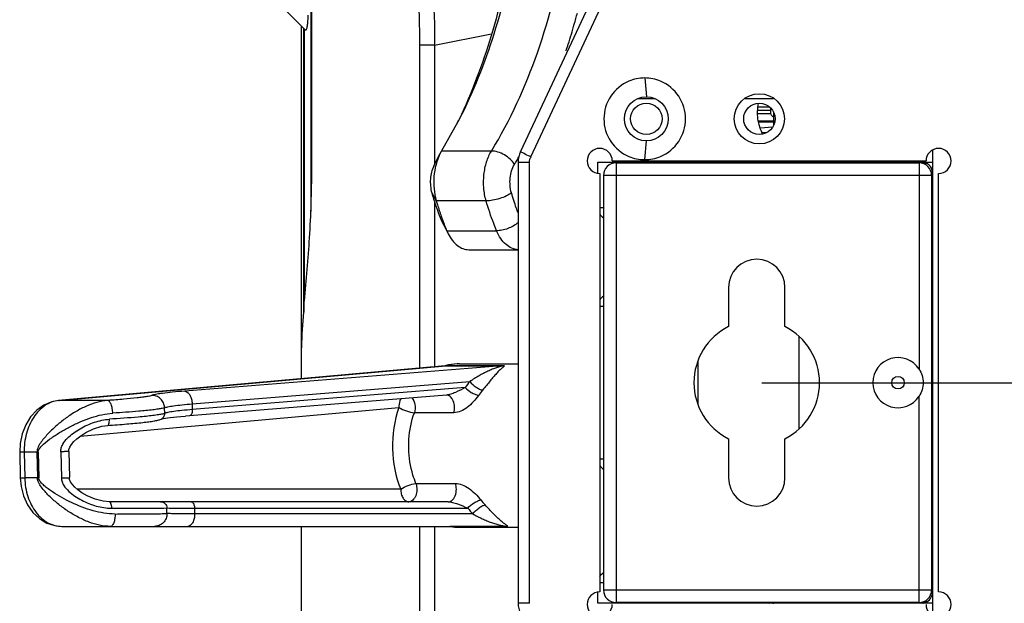
# Model space of a CAD drawing. Units: millimetres. Extents: x 0 to 1189, y 0 to 841.
# Drawn here: x 140 to 180, y 336 to 359 of the extents above; entities that cross this region are included whole.
import ezdxf

# ---------------------------------------------------------------- set-up
doc = ezdxf.new("R2010")
doc.units = ezdxf.units.MM
doc.header["$LTSCALE"] = 65.395
doc.layers.get('0').update_dxf_attribs({"linetype": 'CONTINUOUS'})
for name, color, linetype in [('7_ALL_FEATURES', 7, 'CONTINUOUS'), ('DEF_DRAFT_DIM', 7, 'CONTINUOUS'), ('INTFCLR_3_8', 7, 'CONTINUOUS')]:
    doc.layers.add(name, color=color, linetype=linetype)
doc.styles.add('TEXTSTYLE_2', font='ar_wgl__.ttf')
doc.dimstyles.new('DIMSTYLE_2', dxfattribs={"dimtxt": 8, "dimasz": 3, "dimexe": 0.8, "dimexo": 0.2, "dimgap": 2, "dimtad": 1, "dimdec": 1, "dimlfac": 2, "dimdsep": 46, "dimtxsty": 'TEXTSTYLE_2', "dimblk": 'OPEN', "dimblk1": 'OPEN', "dimblk2": 'OPEN', "dimcen": 0.09, "dimazin": 2, "dimtp": 0.3, "dimtm": 0.3, "dimtfac": 1, "dimtdec": 1, "dimtofl": 0, "dimtmove": 0, "dimatfit": 3, "dimldrblk": 'OPEN', "dimfxl": 0, "dimtolj": 1, "dimarcsym": 0})
doc.dimstyles.new('DIMSTYLE_4', dxfattribs={"dimtxt": 8, "dimasz": 3, "dimexe": 0.8, "dimexo": 0.2, "dimgap": 2, "dimtad": 1, "dimdec": 1, "dimlfac": 2, "dimdsep": 46, "dimtxsty": 'TEXTSTYLE_2', "dimblk": 'OPEN', "dimblk1": 'OPEN', "dimblk2": 'OPEN', "dimcen": 0.09, "dimazin": 2, "dimtp": 0.5, "dimtm": 0.5, "dimtfac": 1, "dimtdec": 1, "dimtofl": 0, "dimtmove": 0, "dimatfit": 3, "dimldrblk": 'OPEN', "dimfxl": 0, "dimtolj": 1, "dimarcsym": 0})

# ---------------------------------------------------------------- blocks, each defined once
blk = doc.blocks.new('_OPEN')
at = {"color": 0, "linetype": 'ByBlock'}
for p, q in [((0, 0), (-1, 0.117)), ((-1, -0.117), (0, 0)), ((-1, 0), (0, 0))]:
    blk.add_line(p, q, dxfattribs=at)
blk = doc.blocks.new('*D10')
at = {"layer": 'DEF_DRAFT_DIM', "color": 2, "linetype": 'Continuous'}
for p, q in [((169.967, 479.865), (208.67, 479.865)), ((207.87, 479.865), (207.87, 412.365)), ((207.87, 344.865), (207.87, 412.365)), ((169.967, 344.865), (208.67, 344.865))]:
    blk.add_line(p, q, dxfattribs=at)
at = {"layer": 'DEF_DRAFT_DIM', "color": 2, "linetype": 'Continuous', "xscale": 3, "yscale": 3, "zscale": 3}
for p, rotation in [((207.87, 479.865), 90), ((207.87, 344.865), 270)]:
    blk.add_blockref('_OPEN', p, dxfattribs=dict(at, rotation=rotation))
blk = doc.blocks.new('*D11')
at = {"layer": 'DEF_DRAFT_DIM', "color": 2, "linetype": 'Continuous'}
for p, q in [((169.967, 344.865), (208.67, 344.865)), ((207.87, 344.865), (207.87, 316.128)), ((207.87, 287.39), (207.87, 316.128)), ((187.167, 287.39), (208.67, 287.39))]:
    blk.add_line(p, q, dxfattribs=at)
at = {"layer": 'DEF_DRAFT_DIM', "color": 2, "linetype": 'Continuous', "xscale": 3, "yscale": 3, "zscale": 3}
for p, rotation in [((207.87, 344.865), 90), ((207.87, 287.39), 270)]:
    blk.add_blockref('_OPEN', p, dxfattribs=dict(at, rotation=rotation))

msp = doc.modelspace()

# ---------------------------------------------------------------- linework, layer by layer
at = {"layer": '7_ALL_FEATURES', "color": 7, "linetype": 'Continuous'}
for p, q in [((152.0515, 353.3653), (152.0515, 382.998)), ((146.3133, 364.3815), (151.7928, 358.902)), ((152.0141, 362.8653), (152.0141, 351.6769)), ((151.6421, 345.0269), (151.6421, 359.0527)), ((151.7325, 358.9623), (151.7325, 347.6724)), ((151.7342, 347.7123), (151.7342, 358.9606)), ((151.7664, 348.1102), (151.7664, 358.9284)), ((156.9424, 358.2932), (159.2086, 358.7489)), ((156.9424, 358.2932), (159.2092, 358.7461)), ((156.9424, 358.2932), (156.3402, 358.2932)), ((156.3403, 358.2932), (156.3403, 345.4491)), ((156.9424, 358.2932), (156.9424, 353.547)), ((165.6991, 356.1653), (165.0459, 356.1653)), ((170.4337, 356.1653), (169.3108, 356.1653)), ((170.313, 355.6952), (169.8103, 355.698)), ((170.2857, 355.8256), (169.8228, 355.8318)), ((170.4315, 355.6388), (170.4373, 355.0996)), ((157.9227, 355.3418), (157.1564, 353.9675)), ((170.3125, 355.5686), (169.801, 355.5668)), ((169.8386, 355.2792), (170.4352, 355.2912)), ((170.4358, 355.2345), (169.8444, 355.2351)), ((170.3912, 355.0283), (169.9144, 354.9991)), ((170.1692, 354.8208), (169.9837, 354.8083)), ((159.2052, 354.0848), (157.2218, 354.0848)), ((156.9117, 353.4866), (157.1564, 353.9675)), ((163.4454, 353.6403), (176.7773, 353.6403)), ((163.4454, 353.2091), (163.4454, 353.6403)), ((164.1656, 353.6153), (176.2316, 353.6153)), ((164.1656, 353.6153), (164.1656, 336.1153)), ((167.6622, 353.6403), (167.4278, 353.6153)), ((168.6969, 353.6403), (168.4769, 353.6153)), ((170.1881, 353.6403), (170.1881, 353.6153)), ((176.0702, 353.6153), (176.0702, 353.6403)), ((176.2316, 353.6153), (176.2316, 345.4089)), ((176.7316, 353.1153), (163.6656, 353.1153)), ((163.6656, 353.1153), (163.6656, 336.6153)), ((176.7773, 353.1653), (176.7251, 353.1653)), ((176.7316, 353.1153), (176.7316, 336.6153)), ((156.8281, 352.4192), (157.0101, 352.0996)), ((156.9424, 352.0476), (156.9424, 345.5032)), ((158.9935, 352.0996), (157.0101, 352.0996)), ((163.5157, 351.8309), (163.6656, 351.8309)), ((157.2083, 351.3375), (157.4283, 350.9097)), ((157.2083, 351.3375), (157.2412, 351.2666)), ((157.2412, 351.2666), (157.4859, 350.7857)), ((176.7316, 351.3653), (176.7773, 351.3653)), ((157.4283, 350.9097), (159.4117, 350.9097)), ((157.4283, 350.9097), (157.4859, 350.7857)), ((176.7773, 350.8653), (176.7316, 350.8653)), ((158.3033, 350.1579), (160.2673, 350.1579)), ((168.6423, 348.6493), (168.6423, 347.0979)), ((170.8923, 347.0979), (170.8923, 348.6493)), ((176.7316, 348.8653), (176.7773, 348.8653)), ((176.7773, 348.3825), (176.7316, 348.3825)), ((163.6656, 347.8997), (163.5157, 347.8997)), ((176.7773, 347.8997), (176.7316, 347.8997)), ((151.731, 347.6714), (151.7342, 347.7123)), ((171.4418, 346.7074), (171.4418, 343.0232)), ((157.365, 345.5411), (141.9685, 344.1575)), ((141.9911, 344.1583), (157.3873, 345.5419)), ((159.609, 345.5419), (146.9921, 344.5292)), ((157.3841, 345.5445), (157.3839, 345.5445)), ((157.4369, 345.5509), (157.3841, 345.5445)), ((157.3873, 345.5419), (159.609, 345.5419)), ((157.4461, 345.5507), (159.6503, 345.5507)), ((157.8374, 345.6131), (157.8376, 345.6131)), ((157.9334, 345.6153), (157.8376, 345.6131)), ((157.8376, 345.6131), (157.8488, 345.6133)), ((157.9334, 345.6153), (160.2673, 345.6153)), ((167.4204, 345.7146), (167.4204, 344.016)), ((147.2899, 344.0255), (158.3411, 344.9125)), ((158.1588, 344.6677), (147.2951, 343.7957)), ((157.4117, 344.3704), (147.1774, 343.549)), ((176.2316, 336.1153), (176.2316, 344.3217)), ((141.9688, 344.1575), (141.9911, 344.1583)), ((143.9243, 344.1583), (141.9911, 344.1583)), ((142.8307, 342.7332), (155.5193, 343.8735)), ((146.1961, 343.6449), (146.1911, 343.8676)), ((147.2899, 344.0255), (147.2951, 343.7957)), ((147.1775, 343.549), (147.0208, 343.536)), ((157.7071, 343.6698), (156.1351, 343.6698)), ((146.0487, 343.4113), (146.0644, 343.4161)), ((146.0518, 343.4127), (146.0524, 343.413)), ((168.6423, 342.6327), (168.6423, 341.0813)), ((170.8923, 341.0813), (170.8923, 342.6327)), ((140.4218, 342.0996), (140.4446, 341.0834)), ((141.1081, 342.0934), (140.6004, 342.0934)), ((140.6004, 342.0934), (140.6232, 341.0771)), ((141.1081, 342.0934), (141.1309, 341.0771)), ((141.1587, 342.0935), (141.1815, 341.0773)), ((142.058, 342.1169), (142.0815, 341.0727)), ((142.3753, 342.1304), (142.3987, 341.0862)), ((163.5157, 341.8309), (163.6656, 341.8309)), ((176.7316, 341.8309), (176.7773, 341.8309)), ((141.1309, 341.0771), (140.6232, 341.0771)), ((176.7316, 341.3481), (176.7773, 341.3481)), ((156.1982, 340.8564), (157.7702, 340.8564)), ((176.7773, 340.8653), (176.7316, 340.8653)), ((155.5922, 340.6273), (142.7081, 340.6273)), ((157.4856, 340.1242), (143.991, 340.1242)), ((146.2857, 339.6563), (146.2807, 339.8789)), ((147.3832, 339.8718), (158.2665, 339.8718)), ((147.3832, 339.8718), (147.3883, 339.642)), ((158.4594, 339.642), (147.3883, 339.642)), ((142.1036, 339.1469), (159.7525, 339.1469)), ((151.6422, 328.7166), (151.6421, 339.1469)), ((156.3403, 339.1469), (156.3402, 335.179)), ((156.9424, 339.1469), (156.9424, 335.179)), ((157.5899, 339.1427), (157.5487, 339.1454)), ((159.7942, 339.1427), (157.5899, 339.1427)), ((157.9088, 339.1153), (157.5899, 339.1427)), ((157.9087, 339.1153), (160.2673, 339.1153)), ((163.6656, 336.8997), (163.5157, 336.8997)), ((163.4454, 336.0903), (163.4454, 336.5222)), ((163.6656, 336.6153), (176.7316, 336.6153)), ((176.7251, 336.5653), (176.7773, 336.5653)), ((176.7773, 336.0903), (163.4454, 336.0903)), ((176.2316, 336.1153), (164.1656, 336.1153)), ((171.9573, 336.1153), (171.9573, 336.0903)), ((176.0702, 336.0903), (176.0702, 336.1153))]:
    msp.add_line(p, q, dxfattribs=at)
for points in [[(157.3841, 345.5445), (157.3825, 345.5441), (157.3694, 345.5416), (157.365, 345.5411)], [(141.9687, 344.1575), (141.6959, 344.1058), (141.3877, 343.9766), (141.1039, 343.7759), (140.8578, 343.5108), (140.66, 343.1918), (140.5187, 342.8324), (140.439, 342.4482), (140.4218, 342.0996)], [(146.0644, 343.4161), (146.1001, 343.4247), (146.1537, 343.4354), (146.2243, 343.4474), (146.3119, 343.4604), (146.4169, 343.4743), (146.5398, 343.4889), (146.6812, 343.5041), (146.8414, 343.5199), (147.0208, 343.536)], [(142.3753, 342.1304), (142.3825, 342.2019), (142.4202, 342.3043), (142.4864, 342.4097), (142.5791, 342.5186), (142.7004, 342.6324), (142.8565, 342.7531), (143.0582, 342.8808), (143.367, 343.03), (143.6908, 343.1314), (143.9276, 343.1659)], [(140.4446, 341.0834), (140.4774, 340.737), (140.5752, 340.3567), (140.7344, 340.0067), (140.9488, 339.7025), (141.2094, 339.4568), (141.5042, 339.2794), (141.8206, 339.1756), (142.1035, 339.1469)], [(143.991, 340.1242), (143.7499, 340.1451), (143.4229, 340.2294), (143.1047, 340.3663), (142.8965, 340.4872), (142.7387, 340.6005), (142.6149, 340.7089), (142.5191, 340.8139), (142.4496, 340.9168), (142.4083, 341.0179), (142.3987, 341.0862)], [(157.5487, 339.1454), (157.7498, 339.1211), (157.9087, 339.1153)]]:
    msp.add_lwpolyline(points, dxfattribs=at)
for centre, radius in [((165.3723, 355.3653), 0.625), ((169.8723, 355.3653), 0.625), ((175.3923, 344.8653), 0.25)]:
    msp.add_circle(centre, radius, dxfattribs=at)
for centre, radius, start, end in [((136.4694, 366.5131), 27.0602, 344.17583, 345.14525), ((174.31, 355.6154), 3.9978, 178.85554, 180.67013), ((174.3027, 355.6141), 3.9905, 177.34959, 178.83493), ((138.9077, 364.4035), 21.0568, 333.815, 334.50362), ((144.5706, 363.0526), 18.2234, 328.58361, 329.03219), ((144.328, 363.198), 18.5062, 329.03266, 329.67037), ((164.1656, 353.1153), 0.5, 90, 180), ((169.1678, 354.9166), 3.1174, 204.16728, 204.71035), ((169.724, 355.0388), 2.9324, 208.48552, 209.04274), ((169.8648, 353.1653), 0.5, 107.19065, 115.81884), ((176.2316, 353.1153), 0.5, 0, 90), ((176.2773, 353.1653), 0.5, 0, 72.80935), ((176.2773, 351.3653), 0.5, 335.62823, 0), ((169.7673, 348.6493), 1.125, 0, 180), ((169.7673, 344.8653), 2.5, 116.74368, 243.25632), ((169.7673, 344.8653), 2.5, 296.74368, 63.25632), ((175.3923, 344.8653), 1, 32.92911, 327.07086), ((157.3835, 345.3373), 0.2047, 89.8166, 95.19657), ((157.938, 343.4164), 2.1991, 92.61726, 104.58901), ((157.3835, 345.3391), 0.2029, 88.92181, 89.80904), ((157.3553, 345.9595), 0.4187, 274.37914, 277.09075), ((157.3549, 345.9627), 0.422, 277.09503, 282.48464), ((157.4349, 345.3376), 0.2134, 86.98561, 89.44864), ((157.9388, 343.7103), 1.9051, 93.04402, 104.98715), ((157.9347, 343.7505), 1.8648, 92.64014, 92.98307), ((161.2274, 342.5734), 3.7151, 140.97716, 145.6862), ((161.3261, 342.4809), 3.2365, 139.83275, 144.58769), ((142.0951, 343.0517), 1.1115, 95.36923, 96.50193), ((145.6884, 343.8543), 0.5029, 1.50667, 2.57397), ((143.2217, 343.3717), 0.7722, 2.57358, 2.90752), ((141.107, 351.8053), 9.7119, 270.00692, 270.30516), ((141.1297, 350.7901), 9.713, 270.00733, 270.30554), ((169.7673, 341.0813), 1.125, 180, 360), ((161.1925, 342.1281), 3.0871, 218.65203, 223.55883), ((143.3018, 339.8742), 0.7707, 359.66516, 0.00009), ((145.7814, 339.6469), 0.5043, 359.99966, 1.06554), ((161.0632, 342.024), 3.529, 217.58112, 222.45427), ((159.7523, 338.9374), 0.2096, 78.48629, 89.95159), ((176.2773, 338.3653), 0.5, 360, 24.49454), ((164.1656, 336.6153), 0.5, 180, 270), ((176.2316, 336.6153), 0.5, 270, 360), ((176.2773, 336.5653), 0.5, 287.217, 346.09357), ((176.2773, 336.5653), 0.5, 347.19904, 350.42008), ((168.1321, 335.8653), 0.75, 160.46142, 162.49771), ((168.1321, 335.8653), 0.75, 17.50229, 19.53858), ((170.4196, 336.5653), 0.5, 244.18116, 252.80935), ((170.4225, 336.5244), 0.4595, 242.92994, 251.89701), ((170.544, 336.5241), 0.4592, 243.18445, 251.89451)]:
    msp.add_arc(centre, radius, start, end, dxfattribs=at)
for points, knots in [([(155.9934, 367.4197), (156.2752, 365.9222), (156.7549, 362.8949), (156.9385, 359.8314), (156.9424, 358.2932)], [0, 0, 0, 0, 0.497651, 1, 1, 1, 1]), ([(155.3535, 367.2403), (155.652, 365.7748), (156.1565, 362.8091), (156.3403, 359.8021), (156.3403, 358.2932)], [0, 0, 0, 0, 0.4977924, 1, 1, 1, 1]), ([(160.0407, 362.3499), (159.8393, 361.1066), (159.2963, 358.7116), (158.4255, 356.4123), (157.9138, 355.3395)], [0, 0, 0, 0, 0.5144989, 1, 1, 1, 1]), ([(160.1945, 362.5428), (159.9861, 361.2567), (159.4145, 358.7883), (158.4766, 356.4304), (157.9227, 355.3418)], [0, 0, 0, 0, 0.5161363, 1, 1, 1, 1]), ([(159.2052, 354.0848), (159.9544, 355.3114), (161.2086, 358.0672), (161.9276, 360.9982), (162.1779, 362.5428)], [0, 0, 0, 0, 0.4787664, 1, 1, 1, 1]), ([(151.8921, 359.4858), (151.8921, 359.41), (151.8898, 359.2982), (151.8797, 359.1536), (151.8688, 359.059), (151.8543, 358.9795), (151.8384, 358.9292), (151.8184, 358.8906), (151.7977, 358.8971), (151.7928, 358.902)], [0, 0, 0, 0, 0.3647856, 0.5379339, 0.6955039, 0.8260652, 0.9176509, 0.9669136, 1, 1, 1, 1]), ([(162.1777, 358.0692), (162.2066, 358.1567), (162.3211, 358.5099), (162.428, 358.8656), (162.5041, 359.1341)], [0, 0, 0, 0, 0.248335, 1, 1, 1, 1]), ([(170.0012, 354.7588), (169.9103, 354.9479), (169.7798, 355.355), (169.7957, 355.7838), (169.8374, 355.9893)], [0, 0, 0, 0, 0.5001625, 1, 1, 1, 1]), ([(170.3125, 355.5686), (170.3219, 355.5557), (170.3592, 355.5064), (170.3999, 355.4594), (170.4328, 355.4273)], [0, 0, 0, 0, 0.2572972, 1, 1, 1, 1]), ([(158.9935, 352.0996), (158.9456, 352.2666), (158.8847, 352.616), (158.891, 353.1431), (158.9911, 353.6442), (159.1231, 353.9505), (159.2052, 354.0848)], [0, 0, 0, 0, 0.2548266, 0.516283, 0.7691487, 1, 1, 1, 1]), ([(160.1225, 353.5536), (160.0768, 353.6289), (159.9544, 353.7709), (159.7264, 353.9375), (159.4712, 354.0516), (159.2903, 354.0848), (159.2052, 354.0848)], [0, 0, 0, 0, 0.2408121, 0.5054259, 0.767093, 1, 1, 1, 1]), ([(157.1564, 353.9675), (157.0883, 353.8337), (156.9804, 353.5384), (156.8773, 352.9091), (156.9206, 352.4115), (157.0101, 352.0996)], [0, 0, 0, 0, 0.2359984, 0.4897993, 1, 1, 1, 1]), ([(169.7774, 353.643), (169.7738, 353.6411), (169.7593, 353.633), (169.7457, 353.6234), (169.736, 353.6154)], [0, 0, 0, 0, 0.2431913, 1, 1, 1, 1]), ([(170.06, 353.616), (170.0632, 353.6186), (170.076, 353.6285), (170.0898, 353.6373), (170.1004, 353.6429)], [0, 0, 0, 0, 0.2572598, 1, 1, 1, 1]), ([(176.5306, 353.5141), (176.5206, 353.5287), (176.4802, 353.5809), (176.4261, 353.6236), (176.3818, 353.643)], [0, 0, 0, 0, 0.267721, 1, 1, 1, 1]), ([(151.7664, 348.1102), (151.8361, 348.951), (151.9893, 350.6991), (152.0515, 352.4543), (152.0515, 353.3653)], [0, 0, 0, 0, 0.4808077, 1, 1, 1, 1]), ([(156.9117, 353.4866), (156.8314, 353.3287), (156.7446, 352.9662), (156.777, 352.5974), (156.8281, 352.4192)], [0, 0, 0, 0, 0.4886434, 1, 1, 1, 1]), ([(160.0015, 352.4192), (159.9463, 352.6117), (159.9169, 353.0071), (160.0248, 353.3937), (160.1225, 353.5536)], [0, 0, 0, 0, 0.5166273, 1, 1, 1, 1]), ([(156.8281, 352.4192), (156.8416, 352.3722), (156.8963, 352.1863), (156.9564, 352.002), (157.0045, 351.8653)], [0, 0, 0, 0, 0.252321, 1, 1, 1, 1]), ([(157.0101, 352.0996), (157.0249, 352.0479), (157.0851, 351.8434), (157.1512, 351.6407), (157.2041, 351.4903)], [0, 0, 0, 0, 0.252321, 1, 1, 1, 1]), ([(160.0015, 352.4192), (159.939, 352.3708), (159.787, 352.2844), (159.5344, 352.1866), (159.2639, 352.1196), (159.0802, 352.0996), (158.9935, 352.0996)], [0, 0, 0, 0, 0.2215347, 0.4854213, 0.7570143, 1, 1, 1, 1]), ([(159.4117, 350.9097), (159.3716, 351.0046), (159.214, 351.3945), (159.081, 351.7943), (158.9935, 352.0996)], [0, 0, 0, 0, 0.2448979, 1, 1, 1, 1]), ([(160.2664, 351.6239), (160.2418, 351.6882), (160.1449, 351.9504), (160.0596, 352.2168), (160.0015, 352.4192)], [0, 0, 0, 0, 0.2464614, 1, 1, 1, 1]), ([(157.0045, 351.8653), (157.0203, 351.8203), (157.0841, 351.6429), (157.1534, 351.4673), (157.2083, 351.3375)], [0, 0, 0, 0, 0.2527048, 1, 1, 1, 1]), ([(157.2041, 351.4903), (157.2215, 351.4408), (157.2917, 351.2456), (157.3679, 351.0525), (157.4283, 350.9097)], [0, 0, 0, 0, 0.2527048, 1, 1, 1, 1]), ([(160.2687, 351.2302), (160.1457, 351.1308), (159.931, 351.0161), (159.6342, 350.9284), (159.4829, 350.9097), (159.4117, 350.9097)], [0, 0, 0, 0, 0.5113678, 0.7694876, 1, 1, 1, 1]), ([(160.2673, 350.1582), (160.1823, 350.1607), (160.0043, 350.2027), (159.7661, 350.3623), (159.5611, 350.6045), (159.4572, 350.8019), (159.4117, 350.9097)], [0, 0, 0, 0, 0.213046, 0.4452675, 0.706948, 1, 1, 1, 1]), ([(157.4859, 350.7857), (157.5332, 350.6926), (157.6382, 350.523), (157.8368, 350.3189), (158.0615, 350.1885), (158.2251, 350.1579), (158.3033, 350.1579)], [0, 0, 0, 0, 0.2897936, 0.5495479, 0.7827882, 1, 1, 1, 1]), ([(151.6421, 345.8768), (151.6421, 346.0149), (151.653, 346.6139), (151.6951, 347.2119), (151.731, 347.6714)], [0, 0, 0, 0, 0.230485, 1, 1, 1, 1]), ([(159.609, 345.5419), (159.6161, 345.5421), (159.6397, 345.5423), (159.6108, 345.5283), (159.5909, 345.5228), (159.5573, 345.5116), (159.5221, 345.5006), (159.4841, 345.4882), (159.4448, 345.4751), (159.3906, 345.4564), (159.3214, 345.4311), (159.2077, 345.3865), (159.0626, 345.3231), (158.8866, 345.2361), (158.7074, 345.1378), (158.5249, 345.0291), (158.4029, 344.9521), (158.3411, 344.9125)], [0, 0, 0, 0, 0.0145971, 0.0241884, 0.0435001, 0.06713, 0.0930558, 0.1204996, 0.1489379, 0.1781417, 0.2383286, 0.3003969, 0.4291634, 0.5635958, 0.7036089, 0.8491833, 1, 1, 1, 1]), ([(159.6503, 345.5507), (159.664, 345.5507), (159.6815, 345.5509), (159.7098, 345.5427), (159.7064, 345.5243), (159.6949, 345.5119), (159.68, 345.4962), (159.6541, 345.4724), (159.617, 345.4391), (159.569, 345.3948), (159.5174, 345.3448), (159.4628, 345.2892), (159.3843, 345.2053), (159.2804, 345.0869), (159.1491, 344.929), (159.0063, 344.7533), (158.9059, 344.6314), (158.8529, 344.5686)], [0, 0, 0, 0, 0.0302373, 0.0435435, 0.0523804, 0.0651883, 0.0814219, 0.1001584, 0.1430793, 0.1915778, 0.2447291, 0.3021549, 0.3637069, 0.4990375, 0.6506317, 0.8180834, 1, 1, 1, 1]), ([(176.2316, 345.4089), (176.3343, 345.2504), (176.4493, 344.8653), (176.3343, 344.4803), (176.2316, 344.3217)], [0, 0, 0, 0, 0.499979, 1, 1, 1, 1]), ([(158.1589, 344.6677), (158.0311, 344.6011), (157.843, 344.5035), (157.5922, 344.4051), (157.4693, 344.3751), (157.4117, 344.3704)], [0, 0, 0, 0, 0.5348334, 0.785321, 1, 1, 1, 1]), ([(158.1589, 344.6677), (158.232, 344.5962), (158.3602, 344.4995), (158.5426, 344.4023), (158.6416, 344.3666), (158.6883, 344.3564)], [0, 0, 0, 0, 0.4948233, 0.7683894, 1, 1, 1, 1]), ([(158.3411, 344.9125), (158.4136, 344.8282), (158.5404, 344.7181), (158.7201, 344.613), (158.8114, 344.578), (158.8529, 344.5686)], [0, 0, 0, 0, 0.5344378, 0.7952222, 1, 1, 1, 1]), ([(145.6731, 344.357), (145.65, 344.3464), (145.5852, 344.3295), (145.4652, 344.3062), (145.2996, 344.2818), (144.9978, 344.245), (144.5347, 344.2017), (144.1409, 344.1726), (143.9243, 344.1583)], [0, 0, 0, 0, 0.0432485, 0.1130332, 0.2084473, 0.3279498, 0.6305908, 1, 1, 1, 1]), ([(146.9921, 344.5292), (146.8274, 344.516), (146.5306, 344.49), (146.1825, 344.452), (145.9578, 344.4207), (145.8338, 344.3999), (145.742, 344.3801), (145.6918, 344.3655), (145.6731, 344.357)], [0, 0, 0, 0, 0.3720234, 0.6707798, 0.7883905, 0.8830046, 0.9537023, 1, 1, 1, 1]), ([(146.1908, 343.8769), (146.188, 343.9395), (146.1573, 344.0697), (146.039, 344.2346), (145.8661, 344.3394), (145.7349, 344.3593), (145.6731, 344.357)], [0, 0, 0, 0, 0.2414093, 0.5022006, 0.7616725, 1, 1, 1, 1]), ([(146.992, 344.5292), (147.0287, 344.5279), (147.1136, 344.4909), (147.2057, 344.3711), (147.2685, 344.2089), (147.2869, 344.0868), (147.2899, 344.0255)], [0, 0, 0, 0, 0.1753111, 0.414586, 0.7061309, 1, 1, 1, 1]), ([(155.596, 344.2249), (155.5817, 344.201), (155.5299, 344.0913), (155.5148, 343.9664), (155.5193, 343.8735)], [0, 0, 0, 0, 0.2300493, 1, 1, 1, 1]), ([(156.0387, 344.2643), (156.101, 344.1885), (156.1751, 343.9849), (156.1643, 343.7735), (156.1351, 343.6698)], [0, 0, 0, 0, 0.4765361, 1, 1, 1, 1]), ([(157.7071, 343.6698), (157.7273, 343.7416), (157.7454, 343.9017), (157.7086, 344.1005), (157.6343, 344.2402), (157.5511, 344.3338), (157.4649, 344.3704), (157.4131, 344.3704)], [0, 0, 0, 0, 0.2633866, 0.5605027, 0.6978606, 0.8169233, 1, 1, 1, 1]), ([(158.6883, 344.3564), (158.6253, 344.2677), (158.487, 344.0963), (158.1902, 343.819), (157.8979, 343.6698), (157.7071, 343.6698)], [0, 0, 0, 0, 0.2657276, 0.5340545, 1, 1, 1, 1]), ([(141.9692, 344.156), (141.8748, 344.1453), (141.6843, 344.0983), (141.3206, 343.9073), (140.9341, 343.4939), (140.6525, 342.8387), (140.5948, 342.345), (140.6004, 342.0934)], [0, 0, 0, 0, 0.1060075, 0.2161577, 0.4544343, 0.7193033, 1, 1, 1, 1]), ([(143.9243, 344.1583), (143.6335, 344.137), (143.1957, 344.004), (142.6611, 343.7265), (142.2701, 343.469), (141.9045, 343.1782), (141.5691, 342.8616), (141.3177, 342.5742), (141.1529, 342.3209), (141.1064, 342.1698), (141.1081, 342.0934)], [0, 0, 0, 0, 0.2399693, 0.3671835, 0.4959628, 0.6244163, 0.7511194, 0.875364, 0.9371401, 1, 1, 1, 1]), ([(144.1305, 343.6512), (144.1274, 343.7124), (144.1131, 343.8321), (144.0761, 343.9727), (144.0313, 344.0665), (143.9922, 344.1246), (143.9508, 344.1559), (143.9243, 344.1583)], [0, 0, 0, 0, 0.3208224, 0.6289004, 0.7569209, 0.8609259, 1, 1, 1, 1]), ([(146.1911, 343.8676), (146.1613, 343.855), (146.0772, 343.8355), (145.9208, 343.8082), (145.7036, 343.7799), (145.5391, 343.7621), (145.4475, 343.7529)], [0, 0, 0, 0, 0.128941, 0.3411944, 0.6333982, 1, 1, 1, 1]), ([(146.1911, 343.8676), (146.2066, 343.8753), (146.2485, 343.8888), (146.3674, 343.9169), (146.5808, 343.9502), (146.9054, 343.9896), (147.1528, 344.0134), (147.2899, 344.0255)], [0, 0, 0, 0, 0.046773, 0.1177468, 0.3298445, 0.6285621, 1, 1, 1, 1]), ([(155.5193, 343.8735), (155.3391, 343.352), (155.1728, 342.2399), (155.3875, 341.1351), (155.5922, 340.6273)], [0, 0, 0, 0, 0.5019265, 1, 1, 1, 1]), ([(155.5193, 343.8735), (155.6148, 343.8178), (155.8168, 343.7346), (156.0289, 343.6797), (156.1351, 343.6698)], [0, 0, 0, 0, 0.5087664, 1, 1, 1, 1]), ([(141.1587, 342.0935), (141.1572, 342.1577), (141.2268, 342.2829), (141.4179, 342.4679), (141.6977, 342.681), (142.0587, 342.9133), (142.4448, 343.1285), (142.8508, 343.3204), (143.4037, 343.5314), (143.84, 343.6335), (144.1305, 343.6512)], [0, 0, 0, 0, 0.0556676, 0.1136313, 0.2336797, 0.35832, 0.4864447, 0.6167524, 0.7475238, 1, 1, 1, 1]), ([(145.4526, 343.5256), (145.3493, 343.5148), (144.8634, 343.4683), (144.3764, 343.4342), (143.993, 343.4109)], [0, 0, 0, 0, 0.2128482, 1, 1, 1, 1]), ([(145.4475, 343.7529), (145.3535, 343.7434), (144.915, 343.7028), (144.4757, 343.6723), (144.1305, 343.6512)], [0, 0, 0, 0, 0.2145943, 1, 1, 1, 1]), ([(146.1961, 343.6449), (146.1664, 343.6319), (146.0823, 343.6116), (145.9259, 343.5832), (145.7087, 343.5537), (145.5442, 343.5352), (145.4526, 343.5256)], [0, 0, 0, 0, 0.1291916, 0.34149, 0.6336012, 1, 1, 1, 1]), ([(146.0524, 343.413), (146.0968, 343.4334), (146.1727, 343.5012), (146.1974, 343.5988), (146.1961, 343.6449)], [0, 0, 0, 0, 0.5142641, 1, 1, 1, 1]), ([(147.2951, 343.7957), (147.1579, 343.7841), (146.9106, 343.7614), (146.586, 343.7238), (146.3725, 343.692), (146.2536, 343.6652), (146.2117, 343.6524), (146.1961, 343.6449)], [0, 0, 0, 0, 0.3716574, 0.6704837, 0.8825418, 0.953416, 1, 1, 1, 1]), ([(147.2951, 343.7957), (147.2966, 343.7664), (147.2945, 343.7149), (147.2771, 343.6462), (147.2476, 343.5846), (147.2051, 343.5513), (147.1775, 343.549)], [0, 0, 0, 0, 0.2997342, 0.521585, 0.7172819, 1, 1, 1, 1]), ([(155.9107, 342.2518), (155.908, 342.3731), (155.9187, 342.8532), (156.015, 343.3318), (156.1351, 343.6698)], [0, 0, 0, 0, 0.2528857, 1, 1, 1, 1]), ([(142.058, 342.1169), (142.0569, 342.1688), (142.0716, 342.2735), (142.1559, 342.4642), (142.3229, 342.666), (142.5617, 342.8659), (142.9118, 343.0927), (143.3836, 343.3076), (143.7904, 343.3986), (143.993, 343.4109)], [0, 0, 0, 0, 0.062951, 0.1256148, 0.250333, 0.3757426, 0.5019448, 0.7543192, 1, 1, 1, 1]), ([(143.9277, 343.1659), (144.1819, 343.182), (144.6459, 343.2149), (145.1926, 343.2648), (145.5524, 343.3075), (145.755, 343.337), (145.9172, 343.3675), (146.0113, 343.3943), (146.0518, 343.4127)], [0, 0, 0, 0, 0.3566827, 0.6512688, 0.7686221, 0.8639811, 0.9377027, 1, 1, 1, 1]), ([(143.9278, 343.1659), (143.9367, 343.1665), (143.9597, 343.183), (143.9794, 343.2327), (143.9938, 343.3098), (143.9947, 343.3719), (143.9932, 343.4064)], [0, 0, 0, 0, 0.1025368, 0.2923734, 0.6037828, 1, 1, 1, 1]), ([(156.1982, 340.8564), (156.1535, 340.9646), (155.9932, 341.4136), (155.9188, 341.8925), (155.9107, 342.2518)], [0, 0, 0, 0, 0.245675, 1, 1, 1, 1]), ([(140.6004, 342.0934), (140.5772, 342.0934), (140.535, 342.0936), (140.485, 342.0943), (140.4538, 342.0957), (140.4367, 342.0964), (140.4286, 342.0981), (140.4218, 342.0983), (140.4218, 342.0996)], [0, 0, 0, 0, 0.3890178, 0.7092289, 0.8307385, 0.9215115, 0.9786392, 1, 1, 1, 1]), ([(142.3753, 342.1304), (142.3753, 342.1297), (142.3712, 342.1294), (142.3663, 342.1282), (142.3553, 342.1274), (142.3345, 342.1257), (142.2998, 342.1239), (142.2525, 342.1218), (142.2007, 342.1201), (142.1354, 342.1183), (142.088, 342.1173), (142.058, 342.1169)], [0, 0, 0, 0, 0.0068177, 0.0263791, 0.0588401, 0.104022, 0.2281669, 0.3835116, 0.552182, 0.7174241, 1, 1, 1, 1]), ([(140.4446, 341.0834), (140.4446, 341.0821), (140.4515, 341.0818), (140.4595, 341.0801), (140.4766, 341.0794), (140.5078, 341.078), (140.5578, 341.0774), (140.6, 341.0771), (140.6232, 341.0771)], [0, 0, 0, 0, 0.0213382, 0.0784498, 0.1692145, 0.2907227, 0.6109497, 1, 1, 1, 1]), ([(140.6232, 341.0771), (140.6289, 340.8249), (140.7086, 340.336), (141.0243, 339.7016), (141.4382, 339.3238), (141.8151, 339.1722), (142.0086, 339.1469), (142.1036, 339.1469)], [0, 0, 0, 0, 0.2835637, 0.547587, 0.7835073, 0.893245, 1, 1, 1, 1]), ([(144.0368, 339.1469), (143.7465, 339.1469), (143.302, 339.2513), (142.7555, 339.4994), (142.3532, 339.7381), (141.9748, 340.0139), (141.6255, 340.3194), (141.3617, 340.6003), (141.1862, 340.8499), (141.1326, 341.0002), (141.1309, 341.0771)], [0, 0, 0, 0, 0.2384488, 0.3649379, 0.493316, 0.62181, 0.749055, 0.8743485, 0.9367739, 1, 1, 1, 1]), ([(142.4833, 340.0944), (142.3518, 340.1566), (142.0962, 340.2885), (141.7906, 340.4734), (141.5609, 340.6322), (141.3997, 340.7588), (141.256, 340.8917), (141.1829, 341.0135), (141.1815, 341.0773)], [0, 0, 0, 0, 0.2619829, 0.517711, 0.6426125, 0.7651891, 0.8850665, 1, 1, 1, 1]), ([(142.0815, 341.0727), (142.1114, 341.0731), (142.1588, 341.0741), (142.2241, 341.0759), (142.276, 341.0776), (142.3233, 341.0797), (142.3579, 341.0815), (142.3788, 341.0832), (142.3898, 341.084), (142.3946, 341.0852), (142.3988, 341.0855), (142.3987, 341.0862)], [0, 0, 0, 0, 0.2826232, 0.4478932, 0.6165862, 0.7719385, 0.8960685, 0.9412334, 0.9736731, 0.993209, 1, 1, 1, 1]), ([(142.0815, 341.0727), (142.0827, 341.0206), (142.1021, 340.9163), (142.1949, 340.7286), (142.3706, 340.5326), (142.6181, 340.3416), (142.9777, 340.1294), (143.4588, 339.9369), (143.87, 339.8693), (144.0724, 339.8697)], [0, 0, 0, 0, 0.0630259, 0.1259521, 0.2512499, 0.377014, 0.5032942, 0.7551206, 1, 1, 1, 1]), ([(155.5922, 340.6273), (155.6837, 340.6906), (155.8812, 340.7855), (156.0925, 340.8468), (156.1982, 340.8564)], [0, 0, 0, 0, 0.5117099, 1, 1, 1, 1]), ([(156.1982, 340.8564), (156.2249, 340.7774), (156.2479, 340.6095), (156.212, 340.4049), (156.143, 340.2663), (156.0774, 340.1877), (155.9996, 340.1365), (155.9413, 340.1242), (155.9136, 340.1242)], [0, 0, 0, 0, 0.2826711, 0.5627371, 0.6898612, 0.8040679, 0.9059586, 1, 1, 1, 1]), ([(157.4856, 340.1242), (157.5382, 340.1242), (157.6263, 340.1621), (157.711, 340.2595), (157.7864, 340.407), (157.82, 340.616), (157.795, 340.783), (157.7702, 340.8564)], [0, 0, 0, 0, 0.1788473, 0.2974293, 0.435819, 0.7368218, 1, 1, 1, 1]), ([(157.7702, 340.8564), (157.8615, 340.8564), (158.0561, 340.8094), (158.3227, 340.6571), (158.5683, 340.447), (158.7142, 340.2842), (158.7816, 340.1999)], [0, 0, 0, 0, 0.2210374, 0.4718032, 0.7386772, 1, 1, 1, 1]), ([(155.5922, 340.6273), (155.5919, 340.5627), (155.6066, 340.4382), (155.6728, 340.2747), (155.7762, 340.1566), (155.8705, 340.1242), (155.9136, 340.1242)], [0, 0, 0, 0, 0.2973639, 0.569651, 0.8015781, 1, 1, 1, 1]), ([(144.2206, 339.6386), (143.9247, 339.6372), (143.3228, 339.7443), (142.7601, 339.9634), (142.4833, 340.0944)], [0, 0, 0, 0, 0.4913282, 1, 1, 1, 1]), ([(143.9914, 340.1242), (144.0005, 340.1242), (144.0253, 340.1086), (144.0488, 340.0576), (144.0682, 339.9768), (144.0725, 339.911), (144.0725, 339.8742)], [0, 0, 0, 0, 0.0991347, 0.2869522, 0.6007315, 1, 1, 1, 1]), ([(146.0329, 340.1242), (146.0956, 340.1242), (146.2262, 340.0715), (146.2795, 339.9417), (146.2807, 339.8789)], [0, 0, 0, 0, 0.4999612, 1, 1, 1, 1]), ([(147.2454, 340.1242), (147.2634, 340.1242), (147.2993, 340.11), (147.3371, 340.0658), (147.3739, 339.9876), (147.3834, 339.9183), (147.3832, 339.8718)], [0, 0, 0, 0, 0.1733746, 0.3441856, 0.5514357, 1, 1, 1, 1]), ([(157.4856, 340.1242), (157.5437, 340.1242), (157.6704, 340.1016), (157.9319, 340.0174), (158.1309, 339.9302), (158.2665, 339.8718)], [0, 0, 0, 0, 0.2114726, 0.4627615, 1, 1, 1, 1]), ([(158.2665, 339.8718), (158.3402, 339.9534), (158.4684, 340.0592), (158.649, 340.1588), (158.7402, 340.1913), (158.7816, 340.1999)], [0, 0, 0, 0, 0.5340184, 0.7943173, 1, 1, 1, 1]), ([(158.4594, 339.642), (158.527, 339.7306), (158.6483, 339.8472), (158.8243, 339.9568), (158.9144, 339.9919), (158.9554, 340.0008)], [0, 0, 0, 0, 0.538379, 0.7973894, 1, 1, 1, 1]), ([(159.7942, 339.1427), (159.8078, 339.1427), (159.8256, 339.1429), (159.8437, 339.1462), (159.8526, 339.1503), (159.8485, 339.162), (159.8369, 339.1696), (159.8216, 339.1815), (159.7946, 339.1993), (159.7563, 339.2254), (159.7065, 339.2611), (159.6529, 339.3025), (159.596, 339.3495), (159.5138, 339.4219), (159.4047, 339.5265), (159.2666, 339.6687), (159.1162, 339.8297), (159.011, 339.9424), (158.9554, 340.0008)], [0, 0, 0, 0, 0.0314728, 0.0398581, 0.0444452, 0.0509285, 0.0622522, 0.0774571, 0.0953963, 0.1370872, 0.184637, 0.2370407, 0.2939104, 0.3551145, 0.4904894, 0.6433537, 0.8135784, 1, 1, 1, 1]), ([(144.2206, 339.6386), (144.2202, 339.5779), (144.2115, 339.46), (144.181, 339.3211), (144.14, 339.23), (144.1036, 339.1745), (144.0619, 339.1469), (144.0368, 339.1469)], [0, 0, 0, 0, 0.3284225, 0.63729, 0.7632005, 0.8642306, 1, 1, 1, 1]), ([(144.0724, 339.8697), (144.2102, 339.8701), (144.6976, 339.8713), (145.185, 339.8728), (145.5346, 339.8742)], [0, 0, 0, 0, 0.2827018, 1, 1, 1, 1]), ([(144.2206, 339.6386), (144.3444, 339.6392), (144.7841, 339.6416), (145.2238, 339.6443), (145.5397, 339.6469)], [0, 0, 0, 0, 0.2816945, 1, 1, 1, 1]), ([(145.5346, 339.8742), (145.6263, 339.8746), (145.875, 339.876), (146.1237, 339.8763), (146.2807, 339.8789)], [0, 0, 0, 0, 0.3688984, 1, 1, 1, 1]), ([(145.5397, 339.6469), (145.7044, 339.6483), (145.953, 339.6511), (146.2017, 339.6535), (146.2857, 339.6563)], [0, 0, 0, 0, 0.6621919, 1, 1, 1, 1]), ([(146.2858, 339.6469), (146.2858, 339.5843), (146.261, 339.4529), (146.1502, 339.2832), (145.9819, 339.1718), (145.8518, 339.1469), (145.7901, 339.1469)], [0, 0, 0, 0, 0.2417995, 0.5024158, 0.7615772, 1, 1, 1, 1]), ([(146.2807, 339.8789), (146.4006, 339.8762), (146.7681, 339.8753), (147.1356, 339.8728), (147.3832, 339.8718)], [0, 0, 0, 0, 0.3263253, 1, 1, 1, 1]), ([(147.3883, 339.642), (147.1407, 339.6439), (146.8153, 339.6465), (146.4477, 339.6523), (146.3278, 339.6544), (146.2857, 339.6563)], [0, 0, 0, 0, 0.6736242, 0.8853607, 1, 1, 1, 1]), ([(147.3883, 339.642), (147.388, 339.581), (147.3754, 339.4601), (147.3202, 339.2992), (147.2325, 339.1804), (147.1486, 339.1469), (147.1129, 339.1469)], [0, 0, 0, 0, 0.2984488, 0.5895289, 0.8251603, 1, 1, 1, 1]), ([(158.4594, 339.642), (158.5228, 339.6074), (158.6479, 339.5409), (158.8349, 339.4488), (159.0183, 339.3677), (159.1979, 339.2985), (159.3455, 339.2504), (159.4609, 339.218), (159.5311, 339.2004), (159.586, 339.1878), (159.6257, 339.1792), (159.6642, 339.1714), (159.6997, 339.1646), (159.7338, 339.1579), (159.7533, 339.155), (159.7834, 339.1468), (159.7595, 339.1469), (159.7525, 339.1469)], [0, 0, 0, 0, 0.1512082, 0.2968697, 0.4368164, 0.5711596, 0.6999148, 0.7620287, 0.822296, 0.8515497, 0.8800398, 0.9075307, 0.9334825, 0.9570911, 0.9762584, 0.9852387, 1, 1, 1, 1]), ([(170.3976, 336.1152), (170.4013, 336.1125), (170.416, 336.1022), (170.4317, 336.0933), (170.4438, 336.0876)], [0, 0, 0, 0, 0.255574, 1, 1, 1, 1]), ([(176.3819, 336.0877), (176.3962, 336.0939), (176.4545, 336.1254), (176.502, 336.1749), (176.5306, 336.2165)], [0, 0, 0, 0, 0.2356397, 1, 1, 1, 1])]:
    msp.add_open_spline(points, degree=3, knots=knots, dxfattribs=at)
for points in [[(176.1746, 353.643), (176.1918, 353.6355), (176.2083, 353.6263), (176.2237, 353.6157)], [(163.5152, 351.5791), (163.5522, 351.5172), (163.604, 351.4624), (163.6635, 351.4216)], [(163.6634, 348.309), (163.604, 348.2682), (163.5521, 348.2134), (163.5152, 348.1515)], [(159.609, 345.5419), (159.623, 345.5435), (159.6369, 345.5464), (159.6503, 345.5507)], [(163.5152, 341.5791), (163.5522, 341.5172), (163.604, 341.4624), (163.6635, 341.4216)], [(163.5153, 337.1518), (163.5523, 337.2136), (163.604, 337.2683), (163.6634, 337.3089)], [(171.8599, 336.0876), (171.846, 336.0941), (171.8327, 336.1019), (171.8201, 336.1107)], [(176.2238, 336.115), (176.2083, 336.1044), (176.1918, 336.0951), (176.1746, 336.0876)]]:
    msp.add_open_spline(points, degree=3, dxfattribs=at)
at = {"layer": 'INTFCLR_3_8', "color": 6, "linetype": 'Continuous'}
for p, q in [((163.1652, 360.0472), (160.3618, 354.0634)), ((160.7709, 353.8512), (163.5744, 359.8353)), ((165.3069, 356.9903), (165.3723, 356.2403)), ((165.3069, 353.7403), (165.3723, 354.4903)), ((176.7773, 335.5963), (176.7773, 354.1343)), ((160.2673, 353.6391), (160.7237, 353.6391)), ((160.2673, 353.6391), (160.2673, 336.0919)), ((160.7237, 336.0919), (160.7237, 353.6392)), ((164.0153, 353.6903), (176.5077, 353.6903)), ((163.5157, 353.1899), (163.5157, 336.5407)), ((177.0073, 336.5407), (177.0073, 353.1899)), ((160.7237, 336.0919), (160.2673, 336.0919))]:
    msp.add_line(p, q, dxfattribs=at)
for centre, radius in [((169.8723, 355.3653), 1), ((165.3723, 355.3653), 0.875)]:
    msp.add_circle(centre, radius, dxfattribs=at)
for centre, radius, start, end in [((161.2673, 353.6391), 1, 154.89722, 180), ((163.5157, 353.6903), 0.5, 0, 270), ((177.0073, 353.6903), 0.5, 270, 180), ((163.5157, 336.0403), 0.5, 90, 360), ((177.0073, 336.0403), 0.5, 180, 90), ((161.2673, 336.0919), 1, 180, 205.10267)]:
    msp.add_arc(centre, radius, start, end, dxfattribs=at)
for points, knots in [([(164.6739, 356.8619), (164.3863, 356.7405), (163.8715, 356.3153), (163.5873, 355.3656), (163.8712, 354.4158), (164.3859, 353.9904), (164.6735, 353.8689)], [0, 0, 0, 0, 0.24976, 0.4999916, 0.7502175, 1, 1, 1, 1]), ([(165.94, 353.8687), (166.2276, 353.9901), (166.7424, 354.4153), (167.0265, 355.365), (166.7427, 356.3149), (166.228, 356.7402), (165.9404, 356.8618)], [0, 0, 0, 0, 0.24976, 0.4999916, 0.7502175, 1, 1, 1, 1]), ([(160.4482, 354.0105), (160.4261, 354.0222), (160.4099, 354.0398), (160.358, 354.0553), (160.3618, 354.0634)], [0, 0, 0, 0, 0.7380426, 1, 1, 1, 1]), ([(160.7709, 353.8512), (160.7398, 353.8659), (160.6316, 353.9177), (160.5238, 353.9705), (160.4482, 354.0105)], [0, 0, 0, 0, 0.2870152, 1, 1, 1, 1])]:
    msp.add_open_spline(points, degree=3, knots=knots, dxfattribs=at)
for points in [[(165.3069, 356.9903), (165.0916, 356.9903), (164.8723, 356.9457), (164.6739, 356.8619)], [(165.9404, 356.8618), (165.7419, 356.9456), (165.5224, 356.9903), (165.3069, 356.9903)], [(160.7237, 353.6392), (160.7238, 353.7076), (160.7324, 353.7908), (160.7845, 353.8351)], [(164.6735, 353.8689), (164.872, 353.785), (165.0915, 353.7403), (165.3069, 353.7403)], [(165.3069, 353.7403), (165.5222, 353.7403), (165.7416, 353.7849), (165.94, 353.8687)]]:
    msp.add_open_spline(points, degree=3, dxfattribs=at)

# ---------------------------------------------------------------- dimensions: what is measured, and where the dimension line sits
at = {"layer": 'DEF_DRAFT_DIM', "color": 2, "linetype": 'Continuous'}
for base, p1, p2, angle, dimstyle, picture, middle in [((207.8698, 344.8653), (169.7673, 479.8653), (169.7673, 344.8653), 270, 'DIMSTYLE_4', '*D10', (207.8698, 403.0419)), ((207.8697816768, 344.8653086333), (186.9673032513, 287.3903086333), (169.7673032513, 344.8653086333), 90, 'DIMSTYLE_2', '*D11', (207.8697816768, 306.8043885589))]:
    dim = msp.add_linear_dim(base=base, p1=p1, p2=p2, angle=angle, dimstyle=dimstyle, dxfattribs=at)
    dim.commit()
    dim.dimension.update_dxf_attribs({"geometry": picture, "text_midpoint": middle, "dimtype": 160})

doc.saveas('drawing.dxf')
